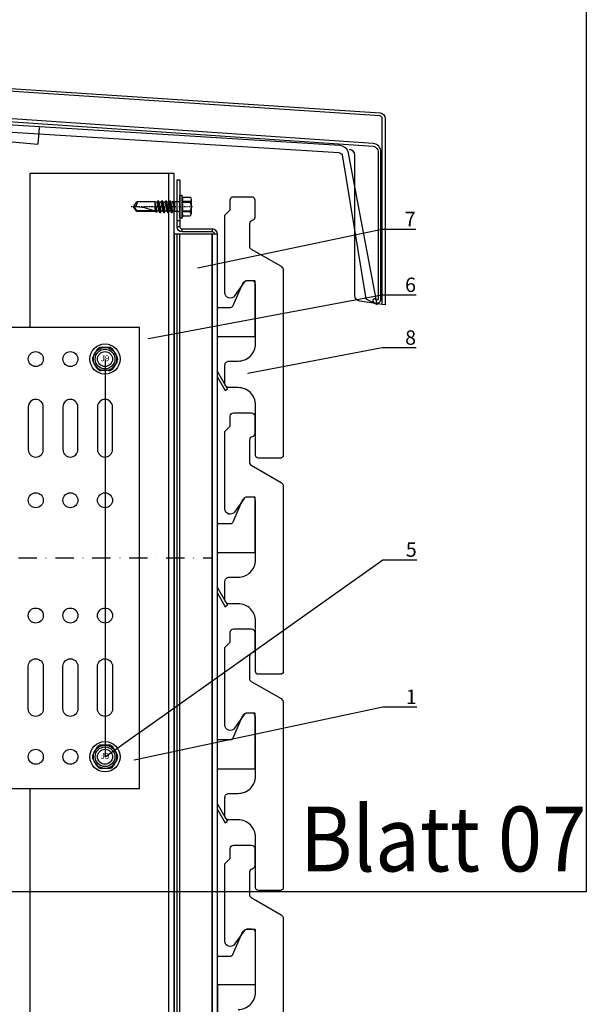
# Model space of a CAD drawing. Units: millimetres. Extents: x -358390 to -165483, y 96743 to 207920.
# Drawn here: x -179146 to -178949, y 203139 to 203481 of the extents above; entities that cross this region are included whole.
import ezdxf
from ezdxf import colors
from ezdxf.entities.mleader import LeaderData, LeaderLine
from ezdxf.enums import TextEntityAlignment as Align
from ezdxf.math import Vec2, Vec3

# ---------------------------------------------------------------- set-up
doc = ezdxf.new("R2010")
doc.units = ezdxf.units.MM
doc.set_wipeout_variables(frame=1)
for name, pattern in [('DASHDOT', [1.026316, 0.513158, -0.256579, 0, -0.256579]), ('STRICHPUNKT', [1, 0.5, -0.25, 0, -0.25]), ('STRICHPUNKT2', [12.7, 6.35, -3.175, 0, -3.175])]:
    doc.linetypes.add(name, pattern=pattern)
for name, color, linetype in [('A-LINE-PATT', 253, 'Continuous'), ('GIP-Achsen', 2, 'STRICHPUNKT2'), ('GIP-Bauseits', 8, 'Continuous'), ('GIP-Befestigungsmittel', 4, 'Continuous'), ('GIP-Details', 7, 'Continuous'), ('GIP-DIM-0', 12, 'Continuous'), ('GIP-Profile', 51, 'Continuous'), ('GIP-Schraffuren', 8, 'Continuous'), ('GIP-VECO-LS-160', 40, 'Continuous'), ('LAY_0100', 7, 'Continuous'), ('Schrauben', 7, 'Continuous')]:
    doc.layers.add(name, color=color, linetype=linetype)
doc.layers.add('GIP-Ansichtsfenster', color=9, linetype='Continuous', plot=False)
doc.styles.add('COMPLEX', font='8complex')
doc.styles.add('GIP-Text-45', font='calibri.ttf', dxfattribs={"width": 0.9, "height": 4.5})
doc.styles.get("Standard").update_dxf_attribs({"font": 'calibri.ttf'})

# ---------------------------------------------------------------- blocks, each defined once
blk = doc.blocks.new('_Dot')
blk.add_hatch(color=0).paths.add_polyline_path([(-0.5, 0, 1), (0.5, 0, 1)])
at = {"color": 0}
blk.add_line((-1, 0), (-0.5, 0), dxfattribs=at)
blk = doc.blocks.new('*U189')
at = {"color": 1}
blk.add_lwpolyline([(0, 0), (-350, 0), (-350, 400), (0, 400)], close=True, dxfattribs=at)
at = {"color": 1, "style": 'GIP-Text-45', "width": 0.9}
blk.add_attdef('BEZEICHNUNG', text='', height=22.5, dxfattribs=at).set_placement((0, 0), align=Align.BOTTOM_RIGHT)
blk = doc.blocks.new('GIP-Rohbau_1')
for p in [(5215.13, -3965.29), (5160.26, -3966.49)]:
    blk.add_line(p, (5214.65, -3971.04))
for points in [[(5330.97, -3970.83), (5153.28, -3958.75, -0.373093), (5153.15, -3958.6), (5153.15, -3947.58, 1), (5152.15, -3947.58), (5152.15, -3958.73, 0.37388), (5153.01, -3959.72), (5330.89, -3971.83, -0.373189), (5332.61, -3973.81), (5332.61, -4024.77, -0.767327), (5331.67, -4025.02, 1), (5330.81, -4025.52, 0.767327), (5333.61, -4024.77), (5333.61, -3973.84, 0.372943)], [(5334.07, -4026.67), (5334.07, -4024.65), (5334.07, -3962.24, 0.373885), (5333.21, -3961.25), (5155.79, -3949.51), (5155.88, -3948.51), (5333.34, -3960.26, -0.373885), (5335.07, -3962.24), (5335.07, -4024.79), (5335.07, -4026.81)]]:
    blk.add_lwpolyline(points, format="xyb", close=True)
for points in [[(5153.67, -3963.68), (5319, -3974.03, -0.235469), (5320.11, -3974.79), (5328.37, -4024.8), (5332.29, -4026.72), (5322.3, -3973.59, 0.235469), (5319.36, -3971.56), (5153.88, -3961.21), (5153.67, -3963.68)], [(5335.07, -4026.81), (5334.07, -4026.67), (5326.25, -4025.57, -0.373885), (5324.53, -4023.59), (5324.53, -3974.9, 0.386055), (5322.74, -3972.92)]]:
    blk.add_lwpolyline(points, format="xyb")
at = {"layer": 'GIP-Ansichtsfenster'}
blk.add_blockref('*U189', (5404.81, -4230.46), dxfattribs=at).add_auto_attribs({'BEZEICHNUNG': 'Blatt 07'})
blk = doc.blocks.new('*U151')
for p, q in [((-3, 80), (-3, -80)), ((0, 55.25), (-3, 55.25)), ((-93.9, 50.95), (-93.9, 39.05)), ((-83.9, 50.95), (-93.9, 50.95)), ((-83.9, 47.95), (-90.9, 47.95)), ((-90.9, 47.95), (-90.9, 42.05)), ((-83.9, 50.95), (-83.9, 47.95)), ((0, 44.75), (-3, 44.75)), ((-90.9, 42.05), (-83.9, 42.05)), ((-83.9, 42.05), (-83.9, 39.05)), ((-93.9, 39.05), (-83.9, 39.05)), ((0, 5.25), (-3, 5.25)), ((0, -5.25), (-3, -5.25)), ((-93.9, -50.95), (-93.9, -39.05)), ((-93.9, -39.05), (-83.9, -39.05)), ((-83.9, -42.05), (-83.9, -39.05)), ((-90.9, -42.05), (-83.9, -42.05)), ((-90.9, -47.95), (-90.9, -42.05)), ((0, -44.75), (-3, -44.75)), ((-83.9, -50.95), (-93.9, -50.95)), ((-83.9, -47.95), (-90.9, -47.95)), ((-83.9, -50.95), (-83.9, -47.95)), ((0, -55.25), (-3, -55.25))]:
    blk.add_line(p, q)
at = {"color": 252, "linetype": 'STRICHPUNKT', "lineweight": 0, "true_color": 0x939598}
for p, q in [((-3.5, 50), (0.5, 50)), ((-3.5, 0), (0.5, 0)), ((-3.5, -50), (0.5, -50))]:
    blk.add_line(p, q, dxfattribs=at)
blk.add_lwpolyline([(-140, -80), (0, -80), (0, 80), (-140, 80)], close=True)
for points in [[(-125.4, 37.6, -1), (-130.6, 37.6), (-130.6, 52.4, -1), (-125.4, 52.4)], [(-113.4, 37.6, -1), (-118.6, 37.6), (-118.6, 52.4, -1), (-113.4, 52.4)], [(-101.4, 37.6, -1), (-106.6, 37.6), (-106.6, 52.4, -1), (-101.4, 52.4)], [(-125.4, -37.6, 1), (-130.6, -37.6), (-130.6, -52.4, 1), (-125.4, -52.4)], [(-113.4, -37.6, 1), (-118.6, -37.6), (-118.6, -52.4, 1), (-113.4, -52.4)], [(-101.4, -37.6, 1), (-106.6, -37.6), (-106.6, -52.4, 1), (-101.4, -52.4)]]:
    blk.add_lwpolyline(points, format="xyb", close=True)
for centre in [(-128, 69), (-116, 69), (-104, 69), (-128, 20), (-116, 20), (-104, 20), (-128, -20), (-116, -20), (-104, -20), (-128, -69), (-116, -69), (-104, -69)]:
    blk.add_circle(centre, 2.6)
blk = doc.blocks.new('*U87')
at = {"color": 0, "linetype": 'ByBlock', "lineweight": -2}
blk.add_lwpolyline([(-4, 0), (86, 0)], dxfattribs=at)
blk = doc.blocks.new('*U84')
at = {"color": 0, "linetype": 'ByBlock', "lineweight": -2}
blk.add_lwpolyline([(-4.6, 0), (96.6, 0)], dxfattribs=at)
blk = doc.blocks.new('EJOT_SDF-KB-10Vx80-V')
at = {"linetype": 'ByBlock'}
for p, q in [((-77.5, 5), (-77.5, 2.2)), ((-74.5, 4.76), (-74.5, 2.2)), ((-72.75, 5), (-72.75, 2.2)), ((-69.75, 4.76), (-69.75, 2.2)), ((-68, 5), (-68, 2.2)), ((-65, 4.76), (-65, 2.2)), ((-63.25, 5), (-63.25, 2.2)), ((-60.25, 4.76), (-60.25, 2.2)), ((-58.5, 5), (-58.5, 2.2)), ((-55.5, 4.76), (-55.5, 2.2)), ((-53.75, 5), (-53.75, 2.2)), ((-50.75, 4.76), (-50.75, 2.2)), ((-49, 5), (-49, 2.2)), ((-46, 4.33), (-46, 2.2)), ((-44.25, 5), (-44.25, 2.2)), ((-42, 0.5), (-42, 4.5)), ((-40, 5), (-40, 0.5)), ((-39.5, 5), (-39.5, 0.5)), ((-38.5, 5), (-38.5, 0.5)), ((-37.5, 5), (-37.5, 0.5)), ((-36.5, 5), (-36.5, 0.5)), ((-35.5, 5), (-35.5, 0.5)), ((-34.5, 5), (-34.5, 0.5)), ((-33.5, 5), (-33.5, 0.5)), ((-32.5, 5), (-32.5, 0.5)), ((-32, 5), (-32, -5)), ((-30, 5), (-30, -5)), ((-77.5, 1.2), (-77.5, -1.2)), ((-74.5, 1.2), (-74.5, -1.2)), ((-72.75, 1.2), (-72.75, -1.2)), ((-69.75, 1.2), (-69.75, -1.2)), ((-68, 1.2), (-68, -1.2)), ((-65, 1.2), (-65, -1.2)), ((-63.25, 1.2), (-63.25, -1.2)), ((-60.25, 1.2), (-60.25, -1.2)), ((-58.5, 1.2), (-58.5, -1.2)), ((-55.5, 1.2), (-55.5, -1.2)), ((-53.75, 1.2), (-53.75, -1.2)), ((-50.75, 1.2), (-50.75, -1.2)), ((-49, 1.2), (-49, -1.2)), ((-46, 1.2), (-46, -1.2)), ((-45.13, 0.5), (-45.13, 1.2)), ((-45.13, 0.5), (-45.13, -0.5)), ((-45.13, 0.5), (-40, 0.5)), ((-44.25, 0), (-33, 0)), ((-39.5, 0.5), (-40, 0.5)), ((-33, 0), (-32, 0.5)), ((-33, 0), (-32, -0.5)), ((-10, -0.5), (-10, 0.5)), ((-10, 0.5), (0, 0.5)), ((-9.13, 0), (0, 0)), ((-77.5, -2.2), (-77.5, -5)), ((-74.5, -2.2), (-74.5, -4.76)), ((-72.75, -2.2), (-72.75, -5)), ((-69.75, -2.2), (-69.75, -4.76)), ((-68, -2.2), (-68, -5)), ((-65, -2.2), (-65, -4.76)), ((-63.25, -2.2), (-63.25, -5)), ((-60.25, -2.2), (-60.25, -4.76)), ((-58.5, -2.2), (-58.5, -5)), ((-55.5, -2.2), (-55.5, -4.76)), ((-53.75, -2.2), (-53.75, -5)), ((-50.75, -2.2), (-50.75, -4.76)), ((-49, -2.2), (-49, -5)), ((-46, -2.2), (-46, -4.33)), ((-45.13, -0.5), (-40, -0.5)), ((-45.13, -0.5), (-45.13, -1.2)), ((-44.25, -2.2), (-44.25, -5)), ((-42, -4.5), (-42, -0.5)), ((-40, -0.5), (-40, -4.5)), ((-40, -0.5), (-39.5, -0.5)), ((-39.5, -0.5), (-39.5, -5)), ((-38.5, -0.5), (-38.5, -5)), ((-37.5, -0.5), (-37.5, -5)), ((-36.5, -0.5), (-36.5, -5)), ((-35.5, -0.5), (-35.5, -5)), ((-34.5, -0.5), (-34.5, -5)), ((-33.5, -0.5), (-33.5, -5)), ((-32.5, -0.5), (-32.5, -5)), ((0, -0.5), (-10, -0.5))]:
    blk.add_line(p, q, dxfattribs=at)
for points in [[(0, -9.15), (2, -9.15), (2, 9.15), (0, 9.15), (0, 5), (-32.5, 5, -1), (-33.5, 5), (-34.5, 5, -1), (-35.5, 5), (-36.5, 5, -1), (-37.5, 5), (-38.5, 5, -1), (-39.5, 5), (-40, 5), (-40, 4.5), (-42, 4.5), (-42, 5), (-44.25, 5), (-46, 4.33), (-46, 5), (-49, 5), (-50.35, 4.48, -0.526125), (-50.75, 4.76), (-50.75, 5), (-53.75, 5), (-55.1, 4.48, -0.526125), (-55.5, 4.76), (-55.5, 5), (-58.5, 5), (-59.85, 4.48, -0.526125), (-60.25, 4.76), (-60.25, 5), (-63.25, 5), (-64.6, 4.48, -0.526125), (-65, 4.76), (-65, 5), (-68, 5), (-69.35, 4.48, -0.526125), (-69.75, 4.76), (-69.75, 5), (-72.75, 5), (-74.1, 4.48, -0.526125), (-74.5, 4.76), (-74.5, 5), (-77.5, 5), (-80, 3.56), (-80, -3.56), (-77.5, -5), (-74.5, -5), (-74.5, -4.76, -0.526125), (-74.1, -4.48), (-72.75, -5), (-69.75, -5), (-69.75, -4.76, -0.526125), (-69.35, -4.48), (-68, -5), (-65, -5), (-65, -4.76, -0.526125), (-64.6, -4.48), (-63.25, -5), (-60.25, -5), (-60.25, -4.76, -0.526125), (-59.85, -4.48), (-58.5, -5), (-55.5, -5), (-55.5, -4.76, -0.526125), (-55.1, -4.48), (-53.75, -5), (-50.75, -5), (-50.75, -4.76, -0.526125), (-50.35, -4.48), (-49, -5), (-46, -5), (-46, -4.33), (-44.25, -5), (-42, -5), (-42, -4.5), (-40, -4.5), (-40, -5), (-39.5, -5, -1), (-38.5, -5), (-37.5, -5, -1), (-36.5, -5), (-35.5, -5, -1), (-34.5, -5), (-33.5, -5, -1), (-32.5, -5), (0, -5)], [(-25.18, 3.47), (-25.78, 3.47), (-25.84, 2.18, -0.398955), (-26.1, 1.93, -0.099961), (-26.59, 2.01), (-26.55, 1.52, 0.000666), (-25.88, 1.48), (-25.78, 1.48, 0.398969), (-25.25, 1.98)], [(-25.02, 2.35), (-24.87, 1.86), (-24.45, 1.56, 0.130671), (-23.29, 1.56, 0.310371), (-22.64, 2.34, 0.015888), (-22.63, 2.63, 0.360102), (-23.27, 3.41, 0.120681), (-24.36, 3.39), (-24.79, 3.12), (-25, 2.65, 0.016568)], [(-43, 1.2), (-43, 2.2), (-78.5, 2.2, 1), (-78.5, 1.2)], [(-23.92, 1.93), (-23.73, 1.93, 0.35937), (-23.25, 2.33, 0.010715), (-23.24, 2.53, 0.417925), (-23.73, 3.02), (-23.91, 3.02, 0.363936), (-24.39, 2.62, 0.010037), (-24.41, 2.43, 0.420831)], [(-43, -2.2), (-43, -1.2), (-78.5, -1.2, 1), (-78.5, -2.2)]]:
    blk.add_lwpolyline(points, format="xyb", close=True, dxfattribs=at)
for points in [[(9, -6.5), (8.5, -7.51), (4.04, -7.51), (3.5, -9), (2, -9), (2, 9), (3.5, 9), (4.04, 7.51), (8.5, 7.51), (9, 6.5)], [(-26.82, 2.7), (-26.85, 2.25), (-27.67, 2.25), (-27.69, 1.93), (-26.72, 1.93), (-26.74, 1.48), (-28.81, 1.48), (-28.71, 3.47), (-26.64, 3.47), (-26.66, 3.02), (-27.63, 3.02), (-27.65, 2.7)], [(-20.83, 3.47), (-20.85, 3.02), (-21.49, 3.02), (-21.57, 1.48), (-22.17, 1.48), (-22.09, 3.02), (-22.73, 3.02), (-22.7, 3.47)], [(-41.49, 2.14), (-41.52, 2.19), (-41.56, 2.23), (-41.58, 2.27), (-41.61, 2.31), (-41.63, 2.36), (-41.65, 2.41), (-41.67, 2.45), (-41.68, 2.5), (-41.69, 2.55), (-41.7, 2.6), (-41.7, 2.65), (-41.7, 2.68), (-41.7, 2.73), (-41.69, 2.79), (-41.68, 2.84), (-41.67, 2.89), (-41.65, 2.93), (-41.63, 2.97), (-41.61, 3.01), (-41.58, 3.04), (-41.55, 3.08), (-41.51, 3.11), (-41.47, 3.13), (-41.43, 3.15), (-41.38, 3.16), (-41.33, 3.17), (-41.29, 3.17), (-41.24, 3.17), (-41.19, 3.16), (-41.14, 3.15), (-41.09, 3.12), (-41.05, 3.1), (-41.01, 3.07), (-40.95, 3), (-40.92, 2.96), (-40.9, 2.91), (-40.88, 2.87), (-40.87, 2.82), (-40.86, 2.78), (-40.85, 2.74), (-40.84, 2.69), (-40.84, 2.63), (-40.83, 2.6), (-40.82, 2.54), (-40.82, 2.48), (-40.81, 2.42), (-40.8, 2.37), (-40.79, 2.32), (-40.78, 2.28), (-40.77, 2.23), (-40.76, 2.2), (-40.75, 2.16), (-40.69, 2.16), (-40.68, 2.16), (-40.62, 2.17), (-40.57, 2.18), (-40.53, 2.19), (-40.49, 2.21), (-40.47, 2.23), (-40.45, 2.27), (-40.43, 2.3), (-40.41, 2.35), (-40.4, 2.4), (-40.39, 2.45), (-40.39, 2.51), (-40.39, 2.51), (-40.39, 2.57), (-40.4, 2.63), (-40.41, 2.68), (-40.42, 2.72), (-40.45, 2.77), (-40.48, 2.8), (-40.51, 2.83), (-40.55, 2.85), (-40.6, 2.87), (-40.66, 2.89), (-40.67, 2.89), (-40.63, 3.13), (-40.58, 3.12), (-40.53, 3.1), (-40.48, 3.08), (-40.44, 3.06), (-40.38, 3.02), (-40.35, 2.99), (-40.32, 2.96), (-40.29, 2.92), (-40.27, 2.87), (-40.24, 2.8), (-40.22, 2.76), (-40.21, 2.72), (-40.2, 2.67), (-40.19, 2.62), (-40.19, 2.57), (-40.19, 2.52), (-40.19, 2.48), (-40.19, 2.42), (-40.19, 2.36), (-40.2, 2.31), (-40.2, 2.27), (-40.21, 2.22), (-40.23, 2.17), (-40.25, 2.12), (-40.28, 2.08), (-40.3, 2.04), (-40.34, 2), (-40.38, 1.98), (-40.42, 1.96), (-40.47, 1.94), (-40.51, 1.93), (-40.54, 1.92), (-40.58, 1.92), (-40.63, 1.92), (-40.7, 1.92), (-40.73, 1.92), (-41.06, 1.92), (-41.14, 1.92), (-41.2, 1.92), (-41.27, 1.92), (-41.32, 1.91), (-41.37, 1.91), (-41.41, 1.91), (-41.45, 1.91), (-41.49, 1.9), (-41.54, 1.89), (-41.59, 1.88), (-41.63, 1.86), (-41.67, 1.84), (-41.67, 2.09), (-41.62, 2.11), (-41.58, 2.13), (-41.53, 2.14), (-41.49, 2.14)], [(-40.94, 2.16), (-40.95, 2.2), (-40.97, 2.24), (-40.98, 2.28), (-40.99, 2.33), (-41, 2.38), (-41.01, 2.43), (-41.02, 2.49), (-41.03, 2.55), (-41.03, 2.56), (-41.04, 2.63), (-41.05, 2.68), (-41.07, 2.73), (-41.08, 2.78), (-41.11, 2.82), (-41.16, 2.88), (-41.2, 2.9), (-41.25, 2.91), (-41.28, 2.91), (-41.33, 2.91), (-41.37, 2.89), (-41.44, 2.84), (-41.47, 2.8), (-41.48, 2.76), (-41.5, 2.71), (-41.51, 2.66), (-41.51, 2.62), (-41.5, 2.57), (-41.5, 2.52), (-41.49, 2.47), (-41.47, 2.42), (-41.44, 2.37), (-41.42, 2.32), (-41.39, 2.29), (-41.35, 2.25), (-41.31, 2.22), (-41.28, 2.2), (-41.24, 2.19), (-41.2, 2.18), (-41.15, 2.17), (-41.1, 2.17), (-41.03, 2.16), (-41.03, 2.16)], [(-31.74, 2.68), (-31.74, 2.86), (-30.24, 2.86), (-30.24, 2.67), (-30.78, 2.67), (-30.74, 2.64), (-30.71, 2.6), (-30.68, 2.56), (-30.66, 2.52), (-30.65, 2.48), (-30.64, 2.43), (-30.63, 2.38), (-30.63, 2.37), (-30.64, 2.32), (-30.64, 2.28), (-30.67, 2.18), (-30.7, 2.14), (-30.72, 2.1), (-30.79, 2.04), (-30.83, 2.01), (-30.87, 1.98), (-30.96, 1.95), (-31.01, 1.93), (-31.06, 1.92), (-31.11, 1.92), (-31.16, 1.91), (-31.18, 1.91), (-31.24, 1.92), (-31.3, 1.92), (-31.35, 1.93), (-31.4, 1.94), (-31.44, 1.95), (-31.49, 1.97), (-31.53, 1.99), (-31.57, 2.01), (-31.62, 2.05), (-31.65, 2.09), (-31.68, 2.13), (-31.71, 2.17), (-31.73, 2.21), (-31.75, 2.25), (-31.76, 2.3), (-31.77, 2.35), (-31.77, 2.38), (-31.77, 2.43), (-31.76, 2.48), (-31.74, 2.52), (-31.72, 2.57), (-31.7, 2.6), (-31.66, 2.64), (-31.63, 2.67), (-31.61, 2.68)], [(-31.19, 2.69), (-31.26, 2.69), (-31.31, 2.68), (-31.36, 2.67), (-31.41, 2.66), (-31.45, 2.65), (-31.48, 2.63), (-31.52, 2.6), (-31.55, 2.57), (-31.58, 2.53), (-31.6, 2.49), (-31.61, 2.45), (-31.62, 2.4), (-31.62, 2.4), (-31.61, 2.35), (-31.6, 2.31), (-31.58, 2.27), (-31.51, 2.19), (-31.48, 2.17), (-31.44, 2.15), (-31.4, 2.13), (-31.35, 2.12), (-31.3, 2.11), (-31.24, 2.1), (-31.2, 2.1), (-31.14, 2.1), (-31.08, 2.11), (-31.03, 2.12), (-30.99, 2.13), (-30.95, 2.15), (-30.89, 2.19), (-30.85, 2.22), (-30.82, 2.26), (-30.8, 2.3), (-30.79, 2.35), (-30.78, 2.39), (-30.79, 2.44), (-30.8, 2.48), (-30.82, 2.52), (-30.89, 2.6), (-30.92, 2.62), (-30.96, 2.64), (-31, 2.66), (-31.05, 2.67), (-31.1, 2.68), (-31.16, 2.69), (-31.19, 2.69)], [(-41.49, -2.71), (-41.52, -2.67), (-41.56, -2.62), (-41.58, -2.58), (-41.61, -2.54), (-41.63, -2.5), (-41.65, -2.45), (-41.67, -2.4), (-41.68, -2.35), (-41.69, -2.31), (-41.7, -2.26), (-41.7, -2.21), (-41.7, -2.18), (-41.7, -2.12), (-41.69, -2.07), (-41.68, -2.01), (-41.67, -1.97), (-41.65, -1.92), (-41.63, -1.88), (-41.61, -1.85), (-41.58, -1.81), (-41.55, -1.78), (-41.51, -1.75), (-41.47, -1.72), (-41.43, -1.7), (-41.38, -1.69), (-41.33, -1.68), (-41.29, -1.68), (-41.24, -1.68), (-41.19, -1.69), (-41.14, -1.71), (-41.09, -1.73), (-41.05, -1.76), (-41.01, -1.79), (-40.95, -1.86), (-40.92, -1.9), (-40.9, -1.94), (-40.88, -1.99), (-40.87, -2.03), (-40.86, -2.07), (-40.85, -2.11), (-40.84, -2.17), (-40.84, -2.23), (-40.83, -2.25), (-40.82, -2.32), (-40.82, -2.38), (-40.81, -2.43), (-40.8, -2.49), (-40.79, -2.53), (-40.78, -2.58), (-40.77, -2.62), (-40.76, -2.66), (-40.75, -2.69), (-40.69, -2.69), (-40.68, -2.69), (-40.62, -2.69), (-40.57, -2.68), (-40.53, -2.66), (-40.49, -2.64), (-40.47, -2.62), (-40.45, -2.59), (-40.43, -2.55), (-40.41, -2.51), (-40.4, -2.46), (-40.39, -2.41), (-40.39, -2.35), (-40.39, -2.34), (-40.39, -2.28), (-40.4, -2.23), (-40.41, -2.18), (-40.42, -2.14), (-40.45, -2.09), (-40.48, -2.06), (-40.51, -2.03), (-40.55, -2.01), (-40.6, -1.98), (-40.66, -1.97), (-40.67, -1.96), (-40.63, -1.72), (-40.58, -1.74), (-40.53, -1.75), (-40.48, -1.77), (-40.44, -1.79), (-40.38, -1.83), (-40.35, -1.86), (-40.32, -1.9), (-40.29, -1.94), (-40.27, -1.98), (-40.24, -2.05), (-40.22, -2.09), (-40.21, -2.14), (-40.2, -2.19), (-40.19, -2.23), (-40.19, -2.29), (-40.19, -2.34), (-40.19, -2.38), (-40.19, -2.44), (-40.19, -2.49), (-40.2, -2.54), (-40.2, -2.59), (-40.21, -2.63), (-40.23, -2.68), (-40.25, -2.73), (-40.28, -2.78), (-40.3, -2.81), (-40.34, -2.85), (-40.38, -2.88), (-40.42, -2.9), (-40.47, -2.92), (-40.51, -2.93), (-40.54, -2.93), (-40.58, -2.93), (-40.63, -2.94), (-40.7, -2.94), (-40.73, -2.94), (-41.06, -2.94), (-41.14, -2.94), (-41.2, -2.94), (-41.27, -2.94), (-41.32, -2.94), (-41.37, -2.94), (-41.41, -2.95), (-41.45, -2.95), (-41.49, -2.95), (-41.54, -2.96), (-41.59, -2.98), (-41.63, -3), (-41.67, -3.02), (-41.67, -2.76), (-41.62, -2.74), (-41.58, -2.73), (-41.53, -2.72), (-41.49, -2.71)], [(-40.94, -2.69), (-40.95, -2.66), (-40.97, -2.62), (-40.98, -2.58), (-40.99, -2.53), (-41, -2.48), (-41.01, -2.43), (-41.02, -2.37), (-41.03, -2.31), (-41.03, -2.29), (-41.04, -2.23), (-41.05, -2.17), (-41.07, -2.12), (-41.08, -2.07), (-41.11, -2.03), (-41.16, -1.98), (-41.2, -1.96), (-41.25, -1.94), (-41.28, -1.94), (-41.33, -1.95), (-41.37, -1.96), (-41.44, -2.02), (-41.47, -2.05), (-41.48, -2.09), (-41.5, -2.14), (-41.51, -2.19), (-41.51, -2.24), (-41.5, -2.29), (-41.5, -2.34), (-41.49, -2.39), (-41.47, -2.43), (-41.44, -2.49), (-41.42, -2.53), (-41.39, -2.57), (-41.35, -2.6), (-41.31, -2.63), (-41.28, -2.65), (-41.24, -2.66), (-41.2, -2.68), (-41.15, -2.68), (-41.1, -2.69), (-41.03, -2.69), (-41.03, -2.69)], [(-31.74, -2.39), (-31.74, -2.22), (-30.24, -2.22), (-30.24, -2.4), (-30.78, -2.4), (-30.74, -2.43), (-30.71, -2.47), (-30.68, -2.51), (-30.66, -2.55), (-30.65, -2.6), (-30.64, -2.64), (-30.63, -2.69), (-30.63, -2.7), (-30.64, -2.75), (-30.64, -2.8), (-30.67, -2.89), (-30.7, -2.93), (-30.72, -2.97), (-30.79, -3.04), (-30.83, -3.06), (-30.87, -3.09), (-30.96, -3.13), (-31.01, -3.14), (-31.06, -3.15), (-31.11, -3.15), (-31.16, -3.16), (-31.18, -3.16), (-31.24, -3.16), (-31.3, -3.15), (-31.35, -3.14), (-31.4, -3.13), (-31.44, -3.12), (-31.49, -3.1), (-31.53, -3.08), (-31.57, -3.06), (-31.62, -3.02), (-31.65, -2.98), (-31.68, -2.95), (-31.71, -2.91), (-31.73, -2.86), (-31.75, -2.82), (-31.76, -2.77), (-31.77, -2.73), (-31.77, -2.69), (-31.77, -2.64), (-31.76, -2.59), (-31.74, -2.55), (-31.72, -2.51), (-31.7, -2.47), (-31.66, -2.43), (-31.63, -2.4), (-31.61, -2.39)], [(-31.19, -2.39), (-31.26, -2.39), (-31.31, -2.39), (-31.36, -2.4), (-31.41, -2.41), (-31.45, -2.42), (-31.48, -2.44), (-31.52, -2.47), (-31.55, -2.5), (-31.58, -2.54), (-31.6, -2.58), (-31.61, -2.62), (-31.62, -2.67), (-31.62, -2.67), (-31.61, -2.72), (-31.6, -2.76), (-31.58, -2.81), (-31.51, -2.88), (-31.48, -2.91), (-31.44, -2.93), (-31.4, -2.94), (-31.35, -2.96), (-31.3, -2.97), (-31.24, -2.97), (-31.2, -2.97), (-31.14, -2.97), (-31.08, -2.96), (-31.03, -2.95), (-30.99, -2.94), (-30.95, -2.92), (-30.89, -2.89), (-30.85, -2.85), (-30.82, -2.81), (-30.8, -2.77), (-30.79, -2.72), (-30.78, -2.68), (-30.79, -2.64), (-30.8, -2.59), (-30.82, -2.55), (-30.89, -2.47), (-30.92, -2.45), (-30.96, -2.43), (-31, -2.41), (-31.05, -2.4), (-31.1, -2.39), (-31.16, -2.39), (-31.19, -2.39)]]:
    blk.add_lwpolyline(points, close=True, dxfattribs=at)
for points in [[(3.5, -9), (3.5, 9)], [(2, -3.5), (-29.39, -3.5), (-32.59, -2.45), (-74.19, -2.45), (-83, 0), (-75.79, 2.45), (-32.59, 2.45), (-29.39, 3.5), (2, 3.5)], [(-74.8, -3.5), (-76.4, 3.5)], [(-73.2, 3.5), (-71.6, -3.5)], [(-70, 3.5), (-68.4, -3.5)], [(-66.8, 3.5), (-65.2, -3.5)], [(-63.6, 3.5), (-62, -3.5)], [(-60.4, 3.5), (-58.8, -3.5)], [(-57.2, 3.5), (-55.6, -3.5)], [(-54, 3.5), (-52.4, -3.5)], [(-50.8, 3.5), (-49.2, -3.5)], [(-47.6, 3.5), (-46, -3.5)], [(-32, 5), (-33.38, 5.5), (-46.13, 5.5), (-47.5, 5)], [(-44.4, 3.5), (-42.8, -3.5)], [(-41.2, 3.5), (-39.6, -3.5)], [(-38, 3.5), (-36.4, -3.5)], [(-34.8, 3.5), (-33.2, -3.5)], [(-29.39, -3.5), (-29.39, 3.5)], [(-10, 5), (-9.13, 5.5), (0, 5.5)], [(0, 5), (0, -5)], [(8.5, 3.75), (4.04, 3.75)], [(-78.19, -2.69), (-79.4, 2.65)], [(-45.13, -0.5), (-44.25, 0), (-45.13, 0.5)], [(-32.59, -2.45), (-32.59, 2.45)], [(-10, -0.5), (-9.13, 0), (-10, 0.5)], [(-32, -5), (-33.38, -5.5), (-46.13, -5.5), (-47.5, -5)], [(-10, -5), (-9.13, -5.5), (0, -5.5)], [(8.5, -3.75), (4.04, -3.75)]]:
    blk.add_lwpolyline(points, dxfattribs=at)
for points in [[(4.04, -7.51, 0.176327), (4.04, -3.75, 0.088163), (4.04, 3.75, 0.176327), (4.04, 7.51)], [(8.5, -7.51, 0.267949), (8.5, -3.75, 0.133975), (8.5, 3.75, 0.267949), (8.5, 7.51)], [(-39.5, 0.5, -1), (-38.5, 0.5), (-37.5, 0.5, -1), (-36.5, 0.5), (-35.5, 0.5, -1), (-34.5, 0.5), (-33.5, 0.5, -1), (-32.5, 0.5), (-32, 0.5)], [(-39.5, -0.5, 1), (-38.5, -0.5), (-37.5, -0.5, 1), (-36.5, -0.5), (-35.5, -0.5, 1), (-34.5, -0.5), (-33.5, -0.5, 1), (-32.5, -0.5), (-32, -0.5)]]:
    blk.add_lwpolyline(points, format="xyb", dxfattribs=at)
at = {"rotation": 180}
for name, p in [('*U84', (9, 0)), ('*U87', (2, 0))]:
    blk.add_blockref(name, p, dxfattribs=at)
blk = doc.blocks.new('A$C0C2B6760')
at = {"lineweight": -3}
for p, q in [((1.33, 4.03), (-1.33, 4.03)), ((-2.82, 3.17), (-4.16, 0.86)), ((4.16, 0.86), (2.82, 3.17)), ((-2.82, -3.17), (-4.16, -0.86)), ((4.16, -0.86), (2.82, -3.17)), ((1.33, -4.03), (-1.33, -4.03))]:
    blk.add_line(p, q, dxfattribs=at)
for radius in [5.25, 4.03, 3.42]:
    blk.add_circle((0, 0), radius, dxfattribs=at)
for centre, start, end in [((-1.33, 2.31), 90, 150), ((1.33, 2.31), 30, 90), ((-2.67, 0), 150, 210), ((2.67, 0), 330, 30), ((-1.33, -2.31), 210, 270), ((1.33, -2.31), 270, 330)]:
    blk.add_arc(centre, 1.72, start, end, dxfattribs=at)
at = {"lineweight": -3, "style": 'COMPLEX'}
blk.add_text('J9', height=2.015, dxfattribs=at).set_placement((0, 0), align=Align.MIDDLE)
blk = doc.blocks.new('VECO-ZB-Therm160_VS')
at = {"layer": 'GIP-Schraffuren'}
h = blk.add_hatch(dxfattribs=at)
h.set_pattern_fill('ANSI37', color=256)
h.set_pattern_definition([(45, (171798.859, -201560.709), (-2.24506403, 2.24506403), []), (135, (171798.859, -201560.709), (-2.24506403, -2.24506403), [])])
h.paths.add_polyline_path([(0, -80), (5, -80), (5, 80), (0, 80)])
h.paths.add_polyline_path([(0, 44), (5, 44), (5, 56), (0, 56)], flags=17)
h.paths.add_polyline_path([(0, -6), (5, -6), (5, 6), (0, 6)], flags=17)
h.paths.add_polyline_path([(0, -56), (5, -56), (5, -44), (0, -44)], flags=17)
for points in [[(0, -80), (5, -80), (5, 80), (0, 80)], [(0, 44), (5, 44), (5, 56), (0, 56)], [(0, -6), (5, -6), (5, 6), (0, 6)], [(0, -56), (5, -56), (5, -44), (0, -44)]]:
    blk.add_lwpolyline(points, close=True)
blk = doc.blocks.new('Wandhalter_FP_vertikal')
at = {"layer": 'GIP-Achsen'}
blk.add_line((-25, 0), (170, 0), dxfattribs=at)
at = {"layer": 'GIP-Befestigungsmittel'}
for name, p in [('A$C0C2B6760', (133, 69)), ('EJOT_SDF-KB-10Vx80-V', (8, 50)), ('EJOT_SDF-KB-10Vx80-V', (8, -50)), ('A$C0C2B6760', (133, -69))]:
    blk.add_blockref(name, p, dxfattribs=at)
at = {"layer": 'GIP-Details'}
blk.add_blockref('VECO-ZB-Therm160_VS', (0, 0), dxfattribs=at)
at = {"layer": 'GIP-VECO-LS-160', "rotation": 180}
blk.add_blockref('*U151', (5, 0), dxfattribs=at)
blk = doc.blocks.new('*U195')
blk.add_wipeout([(-169948.86, 206125.71), (-169803.86, 206125.71), (-169803.86, 206285.71), (-169948.86, 206285.71)])
at = {"layer": 'GIP-DIM-0'}
blk.add_blockref('Wandhalter_FP_vertikal', (-169948.86, 206205.71), dxfattribs=at)
blk = doc.blocks.new('Klinkerreihe pro Galvalumeboard')
at = {"layer": 'A-LINE-PATT'}
for points in [[(9.73, 483.78, -0.414214), (8.73, 482.78), (1.07, 482.78, -0.414214), (0.07, 483.78), (0.07, 501.29, 0.414214), (-5.91, 507.27), (-9.13, 507.27, -0.414214), (-10.51, 508.65), (-10.51, 515.09, -0.414214), (-9.13, 516.47), (-5.91, 516.47, 0.414214), (0.07, 522.45), (0.07, 543.15, 0.414214), (-1.08, 544.3), (-2.92, 544.3, 0.244698), (-3.86, 543.81), (-7.16, 539.1, -0.73323), (-10.51, 540.16), (-10.51, 567.07), (-8.67, 568.91), (-8.67, 572.36, -0.414214), (-7.52, 573.51), (-1.31, 573.51, -0.414214), (-0.16, 572.36), (-0.16, 566.33, -0.356394), (-1.08, 565.21, 0.356394), (-2, 564.08), (-2, 556.34, 0.267949), (-1.42, 555.34), (8.93, 549.36, -0.267949), (9.73, 547.97)], [(9.73, 408.78, -0.414214), (8.73, 407.78), (1.07, 407.78, -0.414214), (0.07, 408.78), (0.07, 426.29, 0.414214), (-5.91, 432.27), (-9.13, 432.27, -0.414214), (-10.51, 433.65), (-10.51, 440.09, -0.414214), (-9.13, 441.47), (-5.91, 441.47, 0.414214), (0.07, 447.45), (0.07, 468.15, 0.414214), (-1.08, 469.3), (-2.92, 469.3, 0.244698), (-3.86, 468.81), (-7.16, 464.1, -0.73323), (-10.51, 465.16), (-10.51, 492.07), (-8.67, 493.91), (-8.67, 497.36, -0.414214), (-7.52, 498.51), (-1.31, 498.51, -0.414214), (-0.16, 497.36), (-0.16, 491.33, -0.356394), (-1.08, 490.21, 0.356394), (-2, 489.08), (-2, 481.34, 0.267949), (-1.42, 480.34), (8.93, 474.36, -0.267949), (9.73, 472.97)], [(9.73, 333.78, -0.414214), (8.73, 332.78), (1.07, 332.78, -0.414214), (0.07, 333.78), (0.07, 351.29, 0.414214), (-5.91, 357.27), (-9.13, 357.27, -0.414214), (-10.51, 358.65), (-10.51, 365.09, -0.414214), (-9.13, 366.47), (-5.91, 366.47, 0.414214), (0.07, 372.45), (0.07, 393.15, 0.414214), (-1.08, 394.3), (-2.92, 394.3, 0.244698), (-3.86, 393.81), (-7.16, 389.1, -0.73323), (-10.51, 390.16), (-10.51, 417.07), (-8.67, 418.91), (-8.67, 422.36, -0.414214), (-7.52, 423.51), (-1.31, 423.51, -0.414214), (-0.16, 422.36), (-0.16, 416.33, -0.356394), (-1.08, 415.21, 0.356394), (-2, 414.08), (-2, 406.34, 0.267949), (-1.42, 405.34), (8.93, 399.36, -0.267949), (9.73, 397.97)]]:
    blk.add_lwpolyline(points, format="xyb", close=True, dxfattribs=at)
blk.add_lwpolyline([(-5.91, 291.47, 0.414214), (0.07, 297.45), (0.07, 318.15, 0.414214), (-1.08, 319.3), (-2.92, 319.3, 0.244698), (-3.86, 318.81), (-7.16, 314.1, -0.73323), (-10.51, 315.16), (-10.51, 342.07), (-8.67, 343.91), (-8.67, 347.36, -0.414214), (-7.52, 348.51), (-1.31, 348.51, -0.414214), (-0.16, 347.36), (-0.16, 341.33, -0.356394), (-1.08, 340.21, 0.356394), (-2, 339.08), (-2, 331.34, 0.267949), (-1.42, 330.34), (8.93, 324.36, -0.267949), (9.73, 322.97), (9.73, 258.78, -0.414214)], format="xyb", dxfattribs=at)
blk = doc.blocks.new('Galvalumeboard Vertikalschnitt')
for p, q in [((0, 0), (1, 0)), ((14, -207.3), (14, -205.3))]:
    blk.add_line(p, q)
for points in [[(14, -204.4), (16.68, -209.05), (17.5, -208.46), (14, -202.4), (14, -190.3), (27.12, -190.3), (27.12, -171), (24.44, -171, 0.299655), (22.6, -172.21), (19.38, -179.7, -0.299643), (18.46, -180.3), (14, -180.3), (14, -129.4), (16.68, -134.05), (17.5, -133.46), (14, -127.4), (14, -115.3), (27.12, -115.3), (27.12, -96), (24.44, -96, 0.299655), (22.6, -97.21), (19.38, -104.7, -0.299643), (18.46, -105.3), (14, -105.3), (14, -54.4), (16.68, -59.05), (17.5, -58.46), (14, -52.4), (14, -40.3), (27.12, -40.3), (27.12, -21), (24.44, -21, 0.299655), (22.6, -22.21), (19.38, -29.7, -0.299643), (18.46, -30.3), (14, -30.3), (14, -4.85), (12.2, -4.85)], [(14, -255.3), (18.46, -255.3, 0.299643), (19.38, -254.7), (22.6, -247.21, -0.299655), (24.44, -246), (27.12, -246), (27.12, -265.3), (14, -265.3), (14, -277.4)]]:
    blk.add_lwpolyline(points, format="xyb")
at = {"layer": 'LAY_0100', "color": 7, "linetype": 'Continuous'}
for p, q in [((0, -581.75), (0, -4.8)), ((0.8, -4.8), (0.8, -581.75))]:
    blk.add_line(p, q, dxfattribs=at)
for points in [[(1.8, -4), (1.11, -3.86), (0.53, -3.47), (0.14, -2.89), (0, -2.2), (0, 14), (1, 14), (1, -2.2), (0, -2.2)], [(1, -2.2), (1.06, -2.51), (1.23, -2.76), (1.49, -2.94), (1.8, -3), (12.2, -3), (12.2, -4), (1.8, -4), (1.8, -3)], [(14, -4.8), (13.86, -4.11), (13.47, -3.53), (12.89, -3.14), (12.2, -3)], [(12.2, -581.2), (14, -581.2), (14, -4.8), (0.8, -4.8), (-1, -4.8), (-1, -581.75), (12.2, -581.75), (12.2, -4.8), (12.2, -581.2), (14, -581.2), (13.86, -581.89), (13.47, -582.47), (12.89, -582.86), (12.2, -583), (0.8, -583)], [(13, -4.8), (12.94, -4.49), (12.76, -4.23), (12.51, -4.06), (12.2, -4)]]:
    blk.add_lwpolyline(points, dxfattribs=at)
blk = doc.blocks.new('schraube-jt4')
at = {"linetype": 'Continuous'}
for p, q in [((3.34, 27.79), (-3.34, 27.79)), ((-5.25, 23.35), (-5.25, 22.69)), ((5.19, 23.49), (-5.19, 23.49)), ((-4.36, 23.81), (-5.12, 23.53)), ((-4.36, 27.19), (-4.36, 23.81)), ((-2.38, 27.19), (-2.38, 23.63)), ((-1.98, 23.63), (-2.38, 23.63)), ((-1.98, 27.19), (-1.98, 23.63)), ((1.98, 27.19), (1.98, 23.63)), ((2.38, 23.63), (1.98, 23.63)), ((2.38, 27.15), (2.38, 23.63)), ((4.35, 27.15), (4.35, 23.81)), ((5.12, 23.53), (4.35, 23.81)), ((5.25, 23.35), (5.25, 22.69)), ((5.05, 22.49), (-5.05, 22.49)), ((2.73, 18.87), (-2.73, 17.92)), ((2.73, 18.72), (-2.73, 17.77)), ((-2.09, 18.29), (-2.73, 17.92)), ((2.09, 20.17), (-2.57, 19.89)), ((2.09, 20.17), (-2.57, 19.55)), ((-2.24, 20.08), (-2.57, 19.89)), ((-2.57, 19.89), (-2.57, 19.55)), ((-2.09, 19.27), (-2.57, 19.55)), ((-2.24, 21.69), (-2.24, 20.08)), ((2.09, 20.17), (-2.24, 20.08)), ((2.09, 20.17), (-2.09, 19.27)), ((-2.09, 19.27), (-2.09, 18.29)), ((2.09, 19.24), (-2.09, 18.29)), ((2.09, 18.35), (0, 17.87)), ((2.24, 20.31), (2.09, 20.17)), ((2.09, 20.17), (2.09, 19.24)), ((2.73, 18.87), (2.09, 19.24)), ((2.73, 18.72), (2.09, 18.35)), ((2.09, 18.35), (2.09, 17.43)), ((2.24, 21.72), (2.24, 20.31)), ((2.73, 18.87), (2.73, 18.72)), ((-2.73, 17.92), (-2.73, 17.77)), ((-2.09, 17.4), (-2.73, 17.77)), ((2.73, 17.06), (-2.73, 16.11)), ((2.73, 16.91), (-2.73, 15.96)), ((-2.09, 16.48), (-2.73, 16.11)), ((-2.73, 16.11), (-2.73, 15.96)), ((-2.09, 15.59), (-2.73, 15.96)), ((2.73, 15.25), (-2.73, 14.3)), ((2.73, 15.1), (-2.73, 14.15)), ((-2.09, 14.67), (-2.73, 14.3)), ((-2.73, 14.3), (-2.73, 14.15)), ((-2.09, 13.78), (-2.73, 14.15)), ((0, 17.87), (-2.09, 17.4)), ((2.09, 17.43), (-2.09, 16.48)), ((-2.09, 17.4), (-2.09, 16.48)), ((0, 16.06), (-2.09, 15.59)), ((2.09, 15.62), (-2.09, 14.67)), ((-2.09, 15.59), (-2.09, 14.67)), ((0, 14.25), (-2.09, 13.78)), ((2.09, 13.81), (-2.09, 12.86)), ((-2.09, 13.78), (-2.09, 12.86)), ((2.09, 16.54), (0, 16.06)), ((2.09, 14.73), (0, 14.25)), ((2.73, 17.06), (2.09, 17.43)), ((2.73, 16.91), (2.09, 16.54)), ((2.09, 16.54), (2.09, 15.62)), ((2.73, 15.25), (2.09, 15.62)), ((2.73, 15.25), (2.09, 15.62)), ((2.73, 15.1), (2.09, 14.73)), ((2.09, 14.73), (2.09, 13.81)), ((2.73, 13.44), (2.09, 13.81)), ((2.73, 17.06), (2.73, 16.91)), ((2.73, 15.25), (2.73, 15.1)), ((2.73, 13.44), (-2.73, 12.49)), ((2.73, 13.29), (-2.73, 12.34)), ((-2.09, 12.86), (-2.73, 12.49)), ((-2.73, 12.49), (-2.73, 12.34)), ((-2.09, 11.97), (-2.73, 12.34)), ((-2.09, 11.97), (-2.25, 11.04)), ((-2.25, 11.04), (-2.25, 2.61)), ((2.09, 12), (-2.15, 11.04)), ((2.53, 11.75), (-2.15, 11.04)), ((2.53, 11.36), (-2.15, 11.04)), ((1.53, 11.04), (-2.15, 11.04)), ((-2.09, 12.94), (-2.09, 12.86)), ((0, 12.44), (-2.09, 11.97)), ((2.09, 12.92), (0, 12.44)), ((2.25, 11.2), (1.53, 11.04)), ((1.95, 10.53), (1.95, 2.77)), ((2.73, 13.29), (2.09, 12.92)), ((2.09, 12.92), (2.09, 12)), ((2.53, 11.75), (2.09, 12)), ((2.53, 11.36), (2.25, 11.2)), ((2.25, 11.2), (2.25, 2.61)), ((2.53, 11.75), (2.53, 11.36)), ((2.73, 13.44), (2.73, 13.29)), ((0, 1.04), (-2.25, 2.61)), ((1.95, 2.77), (0, 1.41)), ((2.25, 2.61), (0, 1.04)), ((2.25, 2.61), (1.95, 2.77))]:
    blk.add_line(p, q, dxfattribs=at)
at = {"linetype": 'DASHDOT'}
blk.add_line((0, 28.3), (0, 0), dxfattribs=at)
at = {"linetype": 'Continuous'}
for centre, radius, start, end in [((-3.37, 26.67), 1.11, 27.499, 152.501), ((0, 24.23), 3.56, 56.243, 123.757), ((3.37, 26.63), 1.11, 27.499, 152.501), ((-5.05, 23.35), 0.2, 110, 180), ((-3.9, 17.94), 5.89, 75.0245, 94.4396), ((0, 13.95), 9.88, 78.4497, 101.5503), ((3.9, 17.94), 5.89, 85.5604, 104.9755), ((5.05, 23.35), 0.2, 0, 70), ((-5.05, 22.69), 0.2, 180, 270), ((-3.04, 21.69), 0.8, 0, 90), ((3.04, 21.69), 0.8, 90, 177.6662), ((5.05, 22.69), 0.2, 270, 0), ((24.08, 1.04), 24.08, 155.0355, 180), ((-1.68, 1.04), 1.68, 0, 110)]:
    blk.add_arc(centre, radius, start, end, dxfattribs=at)

msp = doc.modelspace()

# ---------------------------------------------------------------- block references
at = {"layer": 'GIP-Bauseits', "color": 1}
msp.add_blockref('GIP-Rohbau_1', (-184353.966, 207408.634), dxfattribs=at)

# ---------------------------------------------------------------- next in the draw order: linework, layer by layer
at = {"layer": 'GIP-Profile'}
for points in [[(-179110.058, 202177.324), (-179092.054, 202177.324), (-179092.054, 203427.324), (-179142.054, 203427.324), (-179142.054, 203373.981)], [(-179142.054, 203213.981), (-179142.054, 202359.503)]]:
    msp.add_lwpolyline(points, dxfattribs=at)

# ---------------------------------------------------------------- next in the draw order: block references
msp.add_blockref('Klinkerreihe pro Galvalumeboard', (-179063.935, 202845.806))
at = {"layer": 'Schrauben', "linetype": 'Continuous', "xscale": 0.75, "yscale": 0.75, "zscale": 0.75, "rotation": 270}
msp.add_blockref('schraube-jt4', (-179106.918, 203415.818), dxfattribs=at)

# ---------------------------------------------------------------- next in the draw order: block references
msp.add_blockref('*U195', (-9300.167, -2911.728))

# ---------------------------------------------------------------- next in the draw order: linework, layer by layer
at = {"layer": 'GIP-Profile'}
msp.add_line((-179094.053, 203427.324), (-179094.053, 202177.324), dxfattribs=at)

# ---------------------------------------------------------------- next in the draw order: block references
msp.add_blockref('Galvalumeboard Vertikalschnitt', (-179091.054, 203411.106))

# ---------------------------------------------------------------- next in the draw order: leaders
at = {"layer": 'GIP-DIM-0'}
ml = msp.add_multileader_mtext('Standard', dxfattribs=at)
ml.set_content('7', color=142)
ml.set_leader_properties(color=256, linetype='ByLayer', lineweight=-1)
ml.set_arrow_properties(name='DOT')
ml.build(insert=Vec2(0, 0))
ml.multileader.update_dxf_attribs({"text_left_attachment_type": 6, "text_right_attachment_type": 6, "dogleg_length": 2, "arrow_head_size": 0.2, "scale": 2})
ctx = ml.context
ctx.base_point, ctx.scale, ctx.char_height, ctx.arrow_head_size, ctx.landing_gap_size, ctx.plane_origin = Vec3(-179016.087, 203408.061), 2, 5, 0.2, 4, Vec3(-171597.12, 207506.602)
ctx.left_attachment, ctx.right_attachment = 6, 6
notes = []
notes.append((ctx, [(1, (1, 1, 0), (-179020.087, 203408.061), (1, 0), 4, [(0, [(-179083.993, 203394.637)], 0, [])])]))
ctx.mtext.insert, ctx.mtext.flow_direction = Vec3(-179012.087, 203414.061), 5
ctx.mtext.has_bg_fill, ctx.mtext.bg_color, ctx.mtext.bg_scale_factor, ctx.mtext.bg_transparency, ctx.mtext.use_window_bg_color = 1, -1027028792, 1.5, 0, 1
ml = msp.add_multileader_mtext('Standard', dxfattribs=at)
ml.set_content('8', color=142)
ml.set_leader_properties(color=256, linetype='ByLayer', lineweight=-1)
ml.set_arrow_properties(name='DOT')
ml.build(insert=Vec2(0, 0))
ml.multileader.update_dxf_attribs({"text_left_attachment_type": 6, "text_right_attachment_type": 6, "dogleg_length": 2, "arrow_head_size": 0.2, "scale": 2})
ctx = ml.context
ctx.base_point, ctx.scale, ctx.char_height, ctx.arrow_head_size, ctx.landing_gap_size, ctx.plane_origin = Vec3(-179015.957, 203366.939), 2, 5, 0.2, 4, Vec3(-171596.99, 207465.48)
ctx.left_attachment, ctx.right_attachment = 6, 6
notes.append((ctx, [(1, (1, 1, 0), (-179019.957, 203366.939), (1, 0), 4, [(0, [(-179066.647, 203357.998)], 0, [])])]))
ctx.mtext.insert, ctx.mtext.flow_direction = Vec3(-179011.957, 203372.939), 5
ctx.mtext.has_bg_fill, ctx.mtext.bg_color, ctx.mtext.bg_scale_factor, ctx.mtext.bg_transparency, ctx.mtext.use_window_bg_color = 1, -1027028792, 1.5, 0, 1
for ctx, leaders in notes:
    for number, flags, end, landing, length, lines in leaders:
        leader = LeaderData()
        leader.index, (leader.has_last_leader_line, leader.has_dogleg_vector, leader.attachment_direction) = number, flags
        leader.last_leader_point, leader.dogleg_vector, leader.dogleg_length = Vec3(end), Vec3(landing), length
        for number, points, colour, breaks in lines:
            line = LeaderLine()
            line.index, line.vertices, line.color, line.breaks = number, Vec3.list(points), colors.encode_raw_color(colour), breaks
            leader.lines.append(line)
        ctx.leaders.append(leader)

# ---------------------------------------------------------------- next in the draw order: leaders
ml = msp.add_multileader_mtext('Standard', dxfattribs=at)
ml.set_content('6', color=142)
ml.set_leader_properties(color=256, linetype='ByLayer', lineweight=-1)
ml.set_arrow_properties(name='DOT')
ml.build(insert=Vec2(0, 0))
ml.multileader.update_dxf_attribs({"text_left_attachment_type": 6, "text_right_attachment_type": 6, "dogleg_length": 2, "arrow_head_size": 0.2, "scale": 2})
ctx = ml.context
ctx.base_point, ctx.scale, ctx.char_height, ctx.arrow_head_size, ctx.landing_gap_size, ctx.plane_origin = Vec3(-179016, 203385.241), 2, 5, 0.2, 4, Vec3(-171631.828, 207476.07)
ctx.left_attachment, ctx.right_attachment = 6, 6
notes = []
notes.append((ctx, [(1, (1, 1, 0), (-179020, 203385.241), (1, 0), 4, [(0, [(-179101.121, 203370.028)], 0, [])])]))
ctx.mtext.insert, ctx.mtext.flow_direction = Vec3(-179012, 203391.241), 5
ctx.mtext.has_bg_fill, ctx.mtext.bg_color, ctx.mtext.bg_scale_factor, ctx.mtext.bg_transparency, ctx.mtext.use_window_bg_color = 1, -1027028792, 1.5, 0, 1
ml = msp.add_multileader_mtext('Standard', dxfattribs=at)
ml.set_content('5', color=142)
ml.set_leader_properties(color=256, linetype='ByLayer', lineweight=-1)
ml.set_arrow_properties(name='DOT')
ml.build(insert=Vec2(0, 0))
ml.multileader.update_dxf_attribs({"text_left_attachment_type": 6, "text_right_attachment_type": 6, "dogleg_length": 2, "arrow_head_size": 0.2, "scale": 2})
ctx = ml.context
ctx.base_point, ctx.scale, ctx.char_height, ctx.arrow_head_size, ctx.landing_gap_size, ctx.plane_origin = Vec3(-179015.736, 203293.367), 2, 5, 0.2, 4, Vec3(-171623.362, 207427.376)
ctx.left_attachment, ctx.right_attachment = 6, 6
notes.append((ctx, [(1, (1, 1, 0), (-179019.736, 203293.367), (1, 0), 4, [(1, [(-179116.026, 203362.981), (-179116.026, 203224.981)], 0, [])])]))
ctx.mtext.insert, ctx.mtext.flow_direction = Vec3(-179011.736, 203299.367), 5
ctx.mtext.has_bg_fill, ctx.mtext.bg_color, ctx.mtext.bg_scale_factor, ctx.mtext.bg_transparency, ctx.mtext.use_window_bg_color = 1, -1027028792, 1.5, 0, 1
for ctx, leaders in notes:
    for number, flags, end, landing, length, lines in leaders:
        leader = LeaderData()
        leader.index, (leader.has_last_leader_line, leader.has_dogleg_vector, leader.attachment_direction) = number, flags
        leader.last_leader_point, leader.dogleg_vector, leader.dogleg_length = Vec3(end), Vec3(landing), length
        for number, points, colour, breaks in lines:
            line = LeaderLine()
            line.index, line.vertices, line.color, line.breaks = number, Vec3.list(points), colors.encode_raw_color(colour), breaks
            leader.lines.append(line)
        ctx.leaders.append(leader)

# ---------------------------------------------------------------- next in the draw order: leaders
ml = msp.add_multileader_mtext('Standard', dxfattribs=at)
ml.set_content('1', color=142)
ml.set_leader_properties(color=256, linetype='ByLayer', lineweight=-1)
ml.set_arrow_properties(name='DOT')
ml.build(insert=Vec2(0, 0))
ml.multileader.update_dxf_attribs({"text_left_attachment_type": 6, "text_right_attachment_type": 6, "dogleg_length": 2, "arrow_head_size": 0.2, "scale": 2})
ctx = ml.context
ctx.base_point, ctx.scale, ctx.char_height, ctx.arrow_head_size, ctx.landing_gap_size, ctx.plane_origin = Vec3(-179015.736, 203242.288), 2, 5, 0.2, 4, Vec3(-171623.362, 207330.208)
ctx.left_attachment, ctx.right_attachment = 6, 6
notes = []
notes.append((ctx, [(1, (1, 1, 0), (-179019.736, 203242.288), (1, 0), 4, [(0, [(-179106.056, 203223.868)], 0, [])])]))
ctx.mtext.insert, ctx.mtext.flow_direction = Vec3(-179011.736, 203248.288), 5
ctx.mtext.has_bg_fill, ctx.mtext.bg_color, ctx.mtext.bg_scale_factor, ctx.mtext.bg_transparency, ctx.mtext.use_window_bg_color = 1, -1027028792, 1.5, 0, 1
for ctx, leaders in notes:
    for number, flags, end, landing, length, lines in leaders:
        leader = LeaderData()
        leader.index, (leader.has_last_leader_line, leader.has_dogleg_vector, leader.attachment_direction) = number, flags
        leader.last_leader_point, leader.dogleg_vector, leader.dogleg_length = Vec3(end), Vec3(landing), length
        for number, points, colour, breaks in lines:
            line = LeaderLine()
            line.index, line.vertices, line.color, line.breaks = number, Vec3.list(points), colors.encode_raw_color(colour), breaks
            leader.lines.append(line)
        ctx.leaders.append(leader)

doc.saveas('drawing.dxf')
